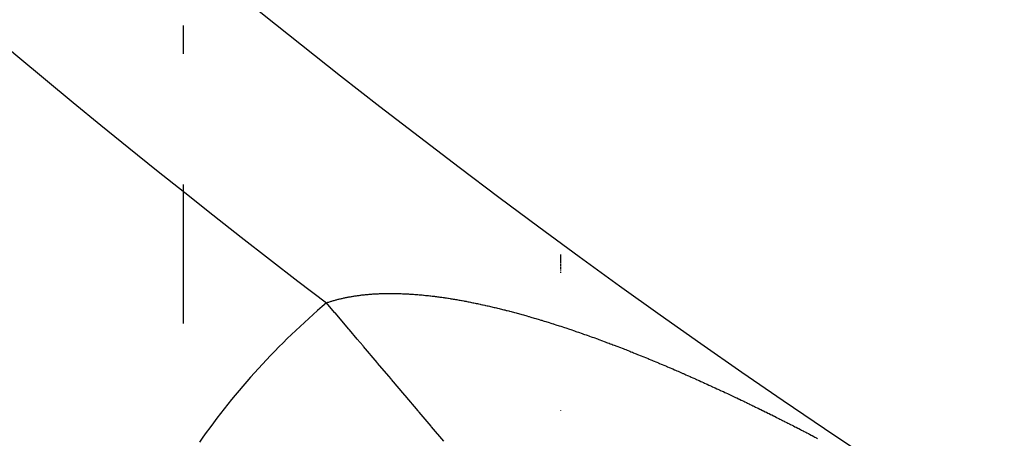
# Model space of a CAD drawing. Units: millimetres. Extents: x -270 to 440, y -293 to 293.
# Drawn here: x 351 to 356, y -14 to -11 of the extents above; entities that cross this region are included whole.
import ezdxf

# ---------------------------------------------------------------- set-up
doc = ezdxf.new("R2010")
doc.units = ezdxf.units.MM
doc.linetypes.add('DASHED', pattern=[9.652, 8.128, -1.524])
doc.layers.add('nevidi', color=4, linetype='DASHED')

msp = doc.modelspace()

# ---------------------------------------------------------------- linework, layer by layer
at = {"color": 2}
for p, q in [((351.6833, -11.3917), (351.6833, -11.5417)), ((351.6833, -11.3917), (351.6833, -11.5417)), ((351.6833, -12.2346), (351.6833, -12.9712)), ((351.6833, -12.2346), (351.6833, -12.9712))]:
    msp.add_line(p, q, dxfattribs=at)
for radius, start, end in [(44, 180, 0), (40, 180, 0), (55, 190.61726, 349.38274), (60, 190.56522, 349.43478)]:
    msp.add_arc((379.6833, 22.9571), radius, start, end, dxfattribs=at)
at = {"layer": 'nevidi', "color": 7, "linetype": 'Continuous'}
for p, q in [((353.6833, -12.6063), (353.6833, -12.6078)), ((353.6833, -12.6098), (353.6833, -12.6111)), ((353.6833, -12.6132), (353.6833, -12.6145)), ((353.6833, -12.6166), (353.6833, -12.6179)), ((353.6833, -12.62), (353.6833, -12.6214)), ((353.6833, -12.6235), (353.6833, -12.6249)), ((353.6833, -12.627), (353.6833, -12.6284)), ((353.6833, -12.6306), (353.6833, -12.632)), ((353.6833, -12.6341), (353.6833, -12.6356)), ((353.6833, -12.6378), (353.6833, -12.6392)), ((353.6833, -12.6415), (353.6833, -12.6429)), ((353.6833, -12.6452), (353.6833, -12.6467)), ((353.6833, -12.6489), (353.6833, -12.6504)), ((353.6833, -12.6527), (353.6833, -12.6543)), ((353.6833, -12.6566), (353.6833, -12.6582)), ((353.6833, -12.6605), (353.6833, -12.6621)), ((353.6833, -12.6645), (353.6833, -12.666)), ((353.6833, -12.6684), (353.6833, -12.67)), ((353.6833, -12.6725), (353.6833, -12.6741)), ((353.6833, -12.6766), (353.6833, -12.6782)), ((353.6833, -12.6807), (353.6833, -12.6824)), ((353.6833, -12.6849), (353.6833, -12.6866)), ((353.6833, -12.6891), (353.6833, -12.6908)), ((353.6833, -12.6934), (353.6833, -12.6951)), ((353.6833, -12.6977), (353.6833, -12.6994)), ((353.6833, -12.7021), (353.6833, -12.7038)), ((353.6833, -13.4316), (353.6833, -13.4336))]:
    msp.add_line(p, q, dxfattribs=at)
for points in [[(352.4438, -12.8621), (352.4483, -12.8605), (352.4515, -12.8595), (352.4563, -12.8578), (352.4595, -12.8568), (352.4644, -12.8552), (352.4676, -12.8542), (352.4726, -12.8527), (352.4758, -12.8517), (352.4808, -12.8503), (352.4841, -12.8493), (352.4891, -12.8479), (352.4925, -12.847), (352.4975, -12.8456), (352.5008, -12.8447), (352.5059, -12.8434), (352.5093, -12.8425), (352.5145, -12.8413), (352.5179, -12.8404), (352.523, -12.8392), (352.5265, -12.8384), (352.5317, -12.8373), (352.5351, -12.8365), (352.5404, -12.8354), (352.5438, -12.8346), (352.5492, -12.8335), (352.5527, -12.8328), (352.5581, -12.8318), (352.5617, -12.8311), (352.5671, -12.8301), (352.5706, -12.8295), (352.5761, -12.8285), (352.5797, -12.8279), (352.5852, -12.827), (352.5887, -12.8265), (352.5942, -12.8256), (352.5979, -12.8251), (352.6035, -12.8242), (352.6071, -12.8237), (352.6128, -12.8229), (352.6165, -12.8225), (352.6222, -12.8217), (352.623, -12.8216), (352.6259, -12.8213), (352.6316, -12.8206), (352.6353, -12.8202), (352.6411, -12.8195), (352.6449, -12.8191), (352.6506, -12.8185), (352.6545, -12.8182), (352.6603, -12.8176), (352.6641, -12.8173), (352.67, -12.8168), (352.6739, -12.8165), (352.6798, -12.816), (352.6837, -12.8157), (352.6897, -12.8153), (352.6937, -12.8151), (352.6997, -12.8147), (352.7036, -12.8145), (352.7096, -12.8141), (352.7136, -12.8139), (352.7197, -12.8137), (352.7237, -12.8135), (352.7298, -12.8133), (352.7338, -12.8131), (352.7399, -12.8129), (352.744, -12.8128), (352.7502, -12.8127), (352.7543, -12.8126), (352.7605, -12.8125), (352.7647, -12.8124), (352.771, -12.8124), (352.7751, -12.8124), (352.7814, -12.8123), (352.7856, -12.8123), (352.792, -12.8124), (352.7962, -12.8124), (352.8026, -12.8125), (352.8069, -12.8125), (352.8133, -12.8126), (352.8176, -12.8127), (352.8241, -12.8129), (352.8284, -12.813), (352.8298, -12.813), (352.8349, -12.8132), (352.8392, -12.8133), (352.8457, -12.8136), (352.8501, -12.8138), (352.8566, -12.814), (352.861, -12.8142), (352.8676, -12.8146), (352.872, -12.8148), (352.8787, -12.8152), (352.883, -12.8154), (352.8898, -12.8158), (352.8942, -12.8161), (352.9009, -12.8166), (352.9054, -12.8169), (352.9122, -12.8174), (352.9166, -12.8177), (352.9234, -12.8182), (352.9279, -12.8186), (352.9347, -12.8192), (352.9392, -12.8196), (352.9461, -12.8202), (352.9506, -12.8206), (352.9575, -12.8212), (352.962, -12.8217), (352.9689, -12.8224), (352.9735, -12.8229), (352.9805, -12.8236), (352.985, -12.8241), (352.992, -12.8249), (352.9967, -12.8254), (353.0037, -12.8262), (353.0083, -12.8268), (353.0154, -12.8276), (353.02, -12.8282), (353.0271, -12.8291)], [(353.0271, -12.8291), (353.0317, -12.8297), (353.0388, -12.8307), (353.0435, -12.8313), (353.0506, -12.8323), (353.0553, -12.8329), (353.0624, -12.8339), (353.0672, -12.8346), (353.0703, -12.8351), (353.0744, -12.8357), (353.0791, -12.8364), (353.0863, -12.8375), (353.0911, -12.8382), (353.0983, -12.8394), (353.103, -12.8401), (353.1102, -12.8413), (353.115, -12.8421), (353.1223, -12.8433), (353.127, -12.8441), (353.1343, -12.8453), (353.1391, -12.8462), (353.1465, -12.8474), (353.1513, -12.8483), (353.1586, -12.8496), (353.1635, -12.8505), (353.1709, -12.8519), (353.1757, -12.8528), (353.1831, -12.8542), (353.1879, -12.8551), (353.1953, -12.8565), (353.2002, -12.8575), (353.2076, -12.8589), (353.2125, -12.8599), (353.2199, -12.8614), (353.2248, -12.8624), (353.2323, -12.8639), (353.2372, -12.865), (353.2448, -12.8665), (353.2497, -12.8676), (353.2572, -12.8692), (353.2621, -12.8702), (353.2697, -12.8719), (353.2746, -12.873), (353.2822, -12.8747), (353.2872, -12.8758), (353.2948, -12.8775), (353.2998, -12.8786), (353.3074, -12.8804), (353.3124, -12.8815), (353.3201, -12.8833), (353.3251, -12.8845), (353.3327, -12.8863), (353.3377, -12.8875), (353.3438, -12.889), (353.3455, -12.8894), (353.3504, -12.8906), (353.3582, -12.8925), (353.3633, -12.8937), (353.3709, -12.8956), (353.376, -12.8969), (353.3837, -12.8988), (353.3888, -12.9001), (353.3965, -12.9021), (353.4016, -12.9034), (353.4095, -12.9054), (353.4144, -12.9067), (353.4223, -12.9088), (353.4274, -12.9101), (353.4353, -12.9122), (353.4405, -12.9136), (353.4483, -12.9157), (353.4534, -12.9171), (353.4612, -12.9192), (353.4663, -12.9206), (353.4741, -12.9228), (353.4793, -12.9242), (353.4872, -12.9264), (353.4924, -12.9279), (353.5003, -12.9301), (353.5055, -12.9316), (353.5134, -12.9338), (353.5186, -12.9353), (353.5265, -12.9376), (353.5317, -12.9391), (353.5396, -12.9414), (353.5448, -12.9429), (353.5528, -12.9453), (353.558, -12.9468), (353.566, -12.9492), (353.5712, -12.9508), (353.5792, -12.9532), (353.5845, -12.9548), (353.5924, -12.9572), (353.5977, -12.9588), (353.6056, -12.9613), (353.6109, -12.9629), (353.619, -12.9654), (353.6241, -12.967), (353.6324, -12.9696), (353.6374, -12.9712), (353.6456, -12.9738), (353.6471, -12.9742), (353.6508, -12.9754), (353.6588, -12.978), (353.6641, -12.9797), (353.6721, -12.9822), (353.6774, -12.984), (353.6855, -12.9866), (353.6908, -12.9883), (353.6989, -12.991), (353.7042, -12.9927), (353.7123, -12.9954), (353.7176, -12.9972), (353.7257, -12.9999), (353.731, -13.0016), (353.7391, -13.0044), (353.7444, -13.0062), (353.7525, -13.0089), (353.7578, -13.0107), (353.7659, -13.0135)], [(353.0659, -13.5965), (353.0008, -13.5197), (352.9984, -13.5169), (352.9345, -13.4414), (352.9315, -13.4379), (352.9292, -13.4352), (352.8606, -13.3541), (352.8581, -13.3512), (352.7882, -13.2687), (352.7856, -13.2656), (352.7733, -13.2511), (352.7147, -13.1819), (352.7121, -13.1789), (352.6402, -13.094), (352.6376, -13.0909), (352.6066, -13.0542), (352.5651, -13.0052), (352.5625, -13.0022), (352.4895, -12.916), (352.4869, -12.9129), (352.4438, -12.8621)], [(353.7659, -13.0135), (353.7712, -13.0153), (353.7793, -13.0181), (353.7846, -13.0199), (353.7927, -13.0228), (353.798, -13.0246), (353.8063, -13.0275), (353.8115, -13.0293), (353.8198, -13.0323), (353.8249, -13.0341), (353.8333, -13.0371), (353.8384, -13.0389), (353.8468, -13.0419), (353.852, -13.0437), (353.8604, -13.0468), (353.8655, -13.0486), (353.8738, -13.0516), (353.8791, -13.0536), (353.8873, -13.0566), (353.8927, -13.0586), (353.9009, -13.0616), (353.9063, -13.0636), (353.9146, -13.0666), (353.92, -13.0686), (353.9281, -13.0717), (353.9335, -13.0737), (353.9417, -13.0768), (353.9471, -13.0788), (353.9553, -13.0819), (353.9607, -13.084), (353.9691, -13.0872), (353.9743, -13.0892), (353.9776, -13.0904), (353.9827, -13.0924), (353.9881, -13.0944), (353.9964, -13.0976), (354.0018, -13.0997), (354.0101, -13.1029), (354.0155, -13.105), (354.0238, -13.1083), (354.0293, -13.1104), (354.0376, -13.1137), (354.043, -13.1158), (354.0513, -13.1191), (354.0567, -13.1212), (354.065, -13.1245), (354.0705, -13.1267), (354.0788, -13.13), (354.0842, -13.1322), (354.0925, -13.1355), (354.098, -13.1377), (354.1063, -13.141), (354.1118, -13.1433), (354.1203, -13.1467), (354.1256, -13.1489), (354.1342, -13.1524), (354.1394, -13.1545), (354.148, -13.158), (354.1533, -13.1602), (354.1619, -13.1637), (354.1672, -13.1659), (354.1757, -13.1694), (354.1811, -13.1717), (354.1895, -13.1752), (354.195, -13.1775), (354.2034, -13.181), (354.209, -13.1833), (354.2174, -13.1869), (354.2229, -13.1892), (354.2314, -13.1928), (354.2369, -13.1951), (354.2453, -13.1987), (354.2508, -13.201), (354.2593, -13.2047), (354.2647, -13.207), (354.2733, -13.2106), (354.2788, -13.213), (354.2873, -13.2166), (354.2928, -13.219), (354.3013, -13.2227), (354.3069, -13.2251), (354.3153, -13.2288), (354.3209, -13.2312), (354.3293, -13.2349), (354.332, -13.2361), (354.3349, -13.2373), (354.3433, -13.241), (354.3489, -13.2435), (354.3574, -13.2472), (354.363, -13.2497), (354.3715, -13.2534), (354.3771, -13.2559), (354.3856, -13.2597), (354.3912, -13.2622), (354.3997, -13.266), (354.4053, -13.2685), (354.4138, -13.2723), (354.4194, -13.2748), (354.4279, -13.2787), (354.4335, -13.2812), (354.4421, -13.2851), (354.4477, -13.2876), (354.4563, -13.2915), (354.4619, -13.294), (354.4704, -13.2979), (354.476, -13.3005), (354.4845, -13.3044), (354.4901, -13.3069), (354.4986, -13.3109), (354.5043, -13.3135), (354.5129, -13.3174), (354.5185, -13.32), (354.5271, -13.324), (354.5327, -13.3266), (354.5412, -13.3306), (354.5469, -13.3332), (354.5554, -13.3372), (354.561, -13.3398), (354.5696, -13.3438), (354.5752, -13.3465)], [(354.5752, -13.3465), (354.5838, -13.3505), (354.5894, -13.3531), (354.598, -13.3572), (354.6037, -13.3599), (354.6122, -13.3639), (354.6179, -13.3666), (354.6265, -13.3707), (354.6321, -13.3734), (354.6407, -13.3775), (354.6464, -13.3802), (354.655, -13.3843), (354.6606, -13.387), (354.6693, -13.3912), (354.6749, -13.3939), (354.6835, -13.3981), (354.6892, -13.4008), (354.6978, -13.4049), (354.7034, -13.4077), (354.7044, -13.4081), (354.712, -13.4118), (354.7176, -13.4146), (354.7262, -13.4188), (354.7319, -13.4215), (354.7406, -13.4258), (354.7462, -13.4286), (354.7549, -13.4328), (354.7606, -13.4356), (354.7692, -13.4398), (354.7748, -13.4426), (354.7834, -13.4469), (354.7891, -13.4497), (354.7977, -13.454), (354.8034, -13.4568), (354.8121, -13.4611), (354.8178, -13.464), (354.8265, -13.4683), (354.8321, -13.4711), (354.8408, -13.4754), (354.8464, -13.4783), (354.8551, -13.4826), (354.8607, -13.4855), (354.8694, -13.4898), (354.8751, -13.4927), (354.8837, -13.4971), (354.8894, -13.4999), (354.898, -13.5043), (354.9026, -13.5067), (354.9036, -13.5072), (354.9123, -13.5116), (354.918, -13.5145), (354.9267, -13.5189), (354.9323, -13.5218), (354.9409, -13.5262), (354.9466, -13.5291), (354.9552, -13.5335), (354.9608, -13.5365), (354.9695, -13.5409), (354.9752, -13.5439), (354.9839, -13.5483), (354.9896, -13.5513), (354.9982, -13.5558), (355.0038, -13.5587), (355.0125, -13.5632), (355.0181, -13.5661), (355.0267, -13.5706), (355.0324, -13.5736), (355.0411, -13.5782), (355.0468, -13.5811)]]:
    msp.add_lwpolyline(points, dxfattribs=at)
for centre, radius, start, end in [((379.6833, 22.9571), 36, 180, 0), ((379.6833, 22.9571), 45, 217.252, 232.748), ((354.9621, -15.8355), 3.8965, 130.262, 145)]:
    msp.add_arc(centre, radius, start, end, dxfattribs=at)

doc.saveas('drawing.dxf')
